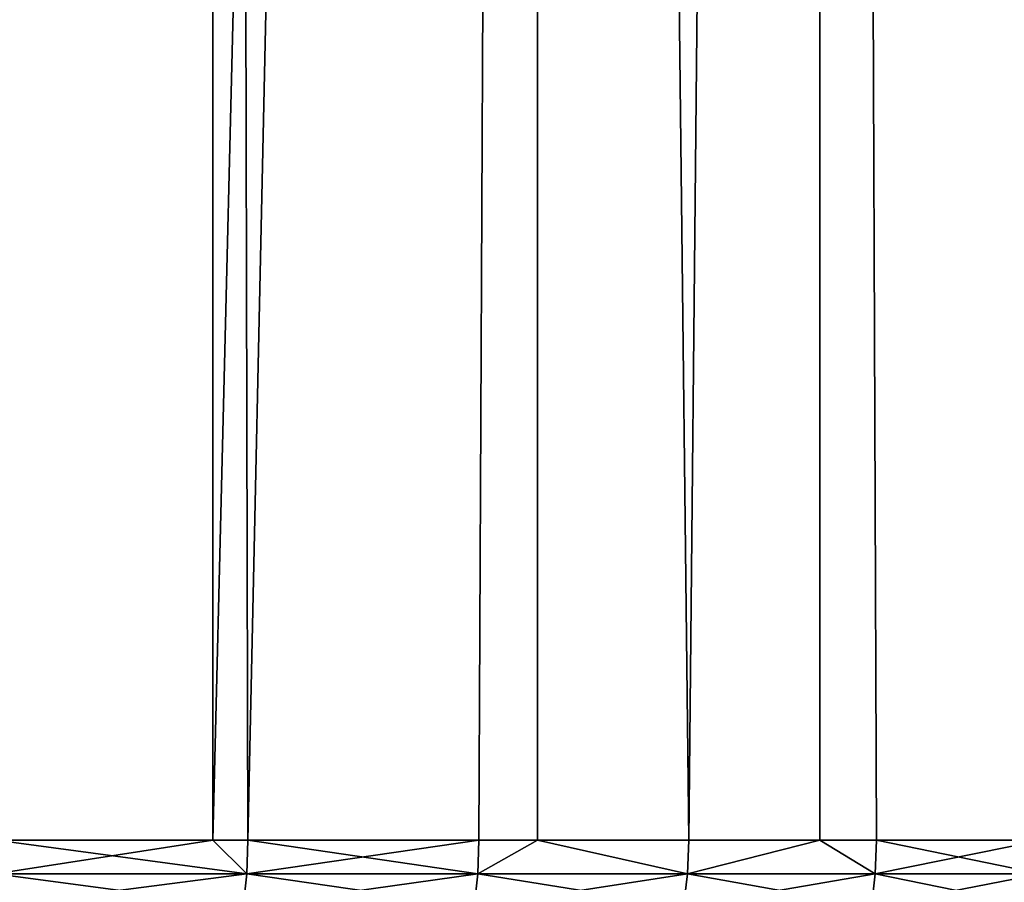
# Model space of a CAD drawing. Extents: x -30 to 140, y -228 to 0.
# Drawn here: x 119 to 121, y -36 to -34 of the extents above; entities that cross this region are included whole.
import ezdxf

# ---------------------------------------------------------------- set-up
doc = ezdxf.new("R2010")
doc.units = 0
doc.header["$MEASUREMENT"] = 0
doc.layers.add('L2', color=7, linetype='Continuous')

msp = doc.modelspace()

# ---------------------------------------------------------------- linework, layer by layer
at = {"layer": 'L2', "color": 7}
for points in [[(118.6677, -35.7, -13.56048), (118.299, -2.7, -14.09183), (119.2058, -2.7, -12.72116)], [(118.299, -2.7, 12.09183), (118.6677, -35.7, 11.56048), (119.2058, -2.7, 10.72116)], [(118.6677, -35.7, -13.56048), (119.2058, -2.7, -12.72116), (119.2028, -35.7, -12.71924)], [(119.2058, -2.7, 10.72116), (118.6677, -35.7, 11.56048), (119.2028, -35.7, 10.71924)], [(119.2028, -35.7, -12.71924), (119.2058, -2.7, -12.72116), (119.2896, -35.7, -12.58284)], [(119.2058, -2.7, 10.72116), (119.2028, -35.7, 10.71924), (120.0102, -2.7, 9.287952)], [(120.0102, -2.7, 9.287952), (119.2028, -35.7, 10.71924), (119.2896, -35.7, 10.58284)], [(119.2896, -35.7, -12.58284), (119.2058, -2.7, -12.72116), (120.0102, -2.7, -11.28795)], [(119.2896, -35.7, -12.58284), (120.0102, -2.7, -11.28795), (119.8603, -35.7, -11.57448)], [(120.0102, -2.7, 9.287952), (119.2896, -35.7, 10.58284), (119.8603, -35.7, 9.574477)], [(120.0102, -2.7, -11.28795), (120.0048, -35.7, -11.28527), (119.8603, -35.7, -11.57448)], [(119.8603, -35.7, 9.574477), (120.0048, -35.7, 9.285268), (120.0102, -2.7, 9.287952)], [(120.0102, -2.7, -11.28795), (120.3783, -35.7, -10.53807), (120.0048, -35.7, -11.28527)], [(120.0102, -2.7, 9.287952), (120.0048, -35.7, 9.285268), (120.3783, -35.7, 8.538074)], [(120.7078, -2.7, -9.799857), (120.3783, -35.7, -10.53807), (120.0102, -2.7, -11.28795)], [(120.0102, -2.7, 9.287952), (120.3783, -35.7, 8.538074), (120.7078, -2.7, 7.799856)], [(120.7078, -2.7, -9.799857), (120.702, -35.7, -9.797337), (120.3783, -35.7, -10.53807)], [(120.7078, -2.7, 7.799856), (120.3783, -35.7, 8.538074), (120.702, -35.7, 7.797336)], [(120.8423, -35.7, -9.476378), (120.702, -35.7, -9.797337), (120.7078, -2.7, -9.799857)], [(120.7078, -2.7, 7.799856), (120.702, -35.7, 7.797336), (120.8423, -35.7, 7.476377)], [(121.2949, -2.7, -8.264809), (121.292, -35.7, -8.263877), (120.7078, -2.7, -9.799857)], [(120.7078, -2.7, -9.799857), (121.292, -35.7, -8.263877), (121.251, -35.7, -8.392204)], [(120.7078, -2.7, -9.799857), (121.251, -35.7, -8.392204), (120.8423, -35.7, -9.476378)], [(121.251, -35.7, 6.392203), (121.2949, -2.7, 6.264809), (120.7078, -2.7, 7.799856)], [(121.251, -35.7, 6.392203), (120.7078, -2.7, 7.799856), (120.8423, -35.7, 7.476377)], [(118.6649, -35.78258, -13.55858), (118.6677, -35.7, -13.56048), (119.2866, -35.78258, -12.58108)], [(119.2866, -35.78258, 10.58108), (119.2028, -35.7, 10.71924), (118.6649, -35.78258, 11.55858)], [(118.6649, -35.78258, 11.55858), (119.2028, -35.7, 10.71924), (118.6677, -35.7, 11.56048)], [(119.2866, -35.78258, -12.58108), (118.6677, -35.7, -13.56048), (119.2028, -35.7, -12.71924)], [(119.2028, -35.7, -12.71924), (119.2896, -35.7, -12.58284), (119.2866, -35.78258, -12.58108)], [(119.2866, -35.78258, 10.58108), (119.2896, -35.7, 10.58284), (119.2028, -35.7, 10.71924)], [(119.2866, -35.78258, -12.58108), (119.2896, -35.7, -12.58284), (119.8603, -35.7, -11.57448)], [(119.2866, -35.78258, -12.58108), (119.8603, -35.7, -11.57448), (119.8573, -35.78258, -11.57287)], [(119.8573, -35.78258, 9.572871), (119.2896, -35.7, 10.58284), (119.2866, -35.78258, 10.58108)], [(119.8573, -35.78258, 9.572871), (119.8603, -35.7, 9.574477), (119.2896, -35.7, 10.58284)], [(119.8573, -35.78258, -11.57287), (119.8603, -35.7, -11.57448), (120.0048, -35.7, -11.28527)], [(119.8573, -35.78258, -11.57287), (120.0048, -35.7, -11.28527), (120.3752, -35.78258, -10.53663)], [(120.0048, -35.7, 9.285268), (119.8573, -35.78258, 9.572871), (120.3752, -35.78258, 8.536626)], [(120.0048, -35.7, 9.285268), (119.8603, -35.7, 9.574477), (119.8573, -35.78258, 9.572871)], [(120.3752, -35.78258, -10.53663), (120.0048, -35.7, -11.28527), (120.3783, -35.7, -10.53807)], [(120.3752, -35.78258, 8.536626), (120.3783, -35.7, 8.538074), (120.0048, -35.7, 9.285268)], [(120.702, -35.7, -9.797337), (120.8391, -35.78258, -9.475091), (120.3752, -35.78258, -10.53663)], [(120.3752, -35.78258, -10.53663), (120.3783, -35.7, -10.53807), (120.702, -35.7, -9.797337)], [(120.8391, -35.78258, 7.475091), (120.702, -35.7, 7.797336), (120.3752, -35.78258, 8.536626)], [(120.3752, -35.78258, 8.536626), (120.702, -35.7, 7.797336), (120.3783, -35.7, 8.538074)], [(120.702, -35.7, -9.797337), (120.8423, -35.7, -9.476378), (120.8391, -35.78258, -9.475091)], [(120.8391, -35.78258, 7.475091), (120.8423, -35.7, 7.476377), (120.702, -35.7, 7.797336)], [(120.8391, -35.78258, -9.475091), (120.8423, -35.7, -9.476378), (121.251, -35.7, -8.392204)], [(120.8391, -35.78258, -9.475091), (121.251, -35.7, -8.392204), (121.2478, -35.78258, -8.391081)], [(121.2478, -35.78258, 6.391081), (120.8423, -35.7, 7.476377), (120.8391, -35.78258, 7.475091)], [(121.2478, -35.78258, 6.391081), (121.251, -35.7, 6.392203), (120.8423, -35.7, 7.476377)], [(118.6649, -35.78258, 11.55858), (118.6564, -35.8646, 11.55287), (119.2779, -35.8646, 10.57582)], [(119.2866, -35.78258, -12.58108), (119.2779, -35.8646, -12.57582), (118.6564, -35.8646, -13.55287)], [(119.2866, -35.78258, -12.58108), (118.6564, -35.8646, -13.55287), (118.6649, -35.78258, -13.55858)], [(118.6649, -35.78258, 11.55858), (119.2779, -35.8646, 10.57582), (119.2866, -35.78258, 10.58108)], [(119.2866, -35.78258, 10.58108), (119.2779, -35.8646, 10.57582), (119.8482, -35.8646, 9.568066)], [(119.8573, -35.78258, -11.57287), (119.8482, -35.8646, -11.56807), (119.2779, -35.8646, -12.57582)], [(119.8573, -35.78258, -11.57287), (119.2779, -35.8646, -12.57582), (119.2866, -35.78258, -12.58108)], [(119.2866, -35.78258, 10.58108), (119.8482, -35.8646, 9.568066), (119.8573, -35.78258, 9.572871)], [(119.8573, -35.78258, 9.572871), (119.8482, -35.8646, 9.568066), (120.3659, -35.8646, 8.532292)], [(120.3752, -35.78258, -10.53663), (120.3659, -35.8646, -10.53229), (119.8482, -35.8646, -11.56807)], [(120.3752, -35.78258, -10.53663), (119.8482, -35.8646, -11.56807), (119.8573, -35.78258, -11.57287)], [(119.8573, -35.78258, 9.572871), (120.3659, -35.8646, 8.532292), (120.3752, -35.78258, 8.536626)], [(120.3752, -35.78258, 8.536626), (120.3659, -35.8646, 8.532292), (120.8297, -35.8646, 7.471239)], [(120.8391, -35.78258, -9.475091), (120.8297, -35.8646, -9.47124), (120.3659, -35.8646, -10.53229)], [(120.8391, -35.78258, -9.475091), (120.3659, -35.8646, -10.53229), (120.3752, -35.78258, -10.53663)], [(120.3752, -35.78258, 8.536626), (120.8297, -35.8646, 7.471239), (120.8391, -35.78258, 7.475091)], [(120.8391, -35.78258, 7.475091), (120.8297, -35.8646, 7.471239), (121.2381, -35.8646, 6.387723)], [(121.2478, -35.78258, -8.391081), (121.2381, -35.8646, -8.387723), (120.8297, -35.8646, -9.47124)], [(121.2478, -35.78258, -8.391081), (120.8297, -35.8646, -9.47124), (120.8391, -35.78258, -9.475091)], [(120.8391, -35.78258, 7.475091), (121.2381, -35.8646, 6.387723), (121.2478, -35.78258, 6.391081)]]:
    msp.add_3dface(points, dxfattribs=at)

doc.saveas('drawing.dxf')
